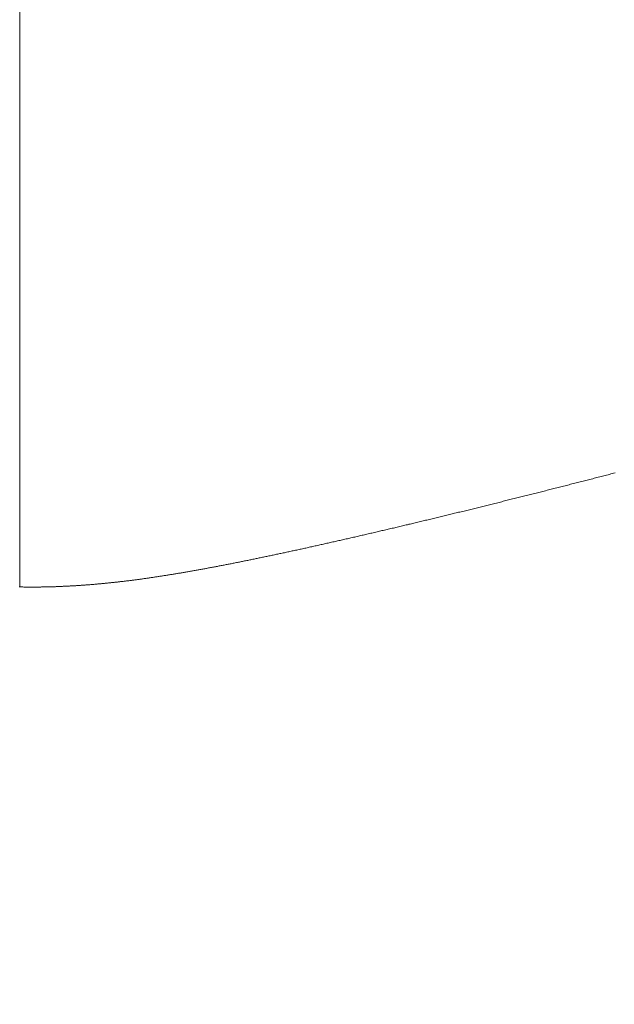
# Model space of a CAD drawing. Units: centimetres. Extents: x 1 to 203, y 0 to 318.
# Drawn here: x 55 to 55, y 306 to 307 of the extents above; entities that cross this region are included whole.
import ezdxf

# ---------------------------------------------------------------- set-up
doc = ezdxf.new("R2010")
doc.units = ezdxf.units.CM
doc.layers.get('0').update_dxf_attribs({"lineweight": 0})

msp = doc.modelspace()

# ---------------------------------------------------------------- hatches: boundary and pattern name
h = msp.add_hatch()
h.set_pattern_fill('WICKER', color=256, scale=1.75, pattern_type=2)
h.set_pattern_definition([(0, (-0.3002, 0), (0, 1.75), [0.5125575, -0.3002475, 0.7248675, -0.21231]), (0, (-0.3002, -0.2123), (0, 1.75), [0.7248675, -0.3002475, 0.5125575, -0.21231]), (0, (0.2123, 1.0251), (0, 1.75), [0.7248675, -0.3002475, 0.5125575, -0.21231]), (0, (0.2123, 1.2374), (0, 1.75), [0.5125575, -0.3002475, 0.7248675, -0.21231]), (90, (0, 0), (-1.75, 1e-16), [0.5125575, -0.3002475, 0.7248675, -0.21231]), (90, (0.2123, 0), (-1.75, 1e-16), [0.7248675, -0.3002475, 0.5125575, -0.21231]), (90, (1.2374, 0.3002), (-1.75, 1e-16), [0.7248675, -0.21231, 0.5125575, -0.3002475]), (90, (1.4498, 0.5126), (-1.75, 1e-16), [0.5125575, -0.21231, 0.7248675, -0.3002475]), (135, (0.5748, -0.3624), (-1.749996, -1.749996), [0.5125575, -0.3002475, 0.42462, -0.3002475, 0.7248675, -0.21231]), (135, (0.7249, -0.2123), (-1.749996, -1.749996), [0.7248675, -0.3002475, 0.42462, -0.3002475, 0.5125575, -0.21231]), (135, (1.75, 0.2123), (-1.749996, -1.749996), [0.42462, -0.3002475, 0.7248675, -0.21231, 0.5125575, -0.3002475]), (135, (1.75, 0.5126), (-1.749996, -1.749996), [0.42462, -0.3002475, 0.5125575, -0.21231, 0.7248675, -0.3002475]), (45, (0.7249, -0.5126), (-1.749996, 1.749996), [0.42462, -0.3002475, 0.5125575, -0.21231, 0.7248675, -0.3002475]), (45, (0.4246, -0.5126), (-1.749996, 1.749996), [0.42462, -0.3002475, 0.7248675, -0.21231, 0.5125575, -0.3002475]), (45, (-0.5126, 0), (-1.749996, 1.749996), [0.5125575, -0.21231, 0.7248675, -0.3002475, 0.42462, -0.3002475]), (45, (-0.8128, 0), (-1.749996, 1.749996), [0.7248675, -0.21231, 0.5125575, -0.3002475, 0.42462, -0.3002475])])
h.paths.add_polyline_path([(91.88436, 297.48603), (91.57546, 301.71329), (91.44307, 303.85721, 0.332616), (87.75703, 307.44816), (73.00021, 307.44816), (58.2434, 307.44816, 0.332616), (54.55736, 303.85721), (54.42496, 301.71329), (54.11606, 297.48603), (51.821, 267.03819), (52.20309, 265.7174), (53.61485, 265.27713), (73.00021, 265.27713), (92.38557, 265.27713), (92.51426, 265.31726), (93.79733, 265.7174), (94.17942, 267.03819), (94.17245, 267.13071)])

# ---------------------------------------------------------------- linework, layer by layer
at = {"linetype": 'Continuous'}
msp.add_line((54.93212, 306.4604), (54.93212, 306.73656), dxfattribs=at)
for p, q in [((55.03519, 306.47995), (55.03544, 306.48001)), ((55.03544, 306.48001), (55.03568, 306.48007)), ((55.03568, 306.48007), (55.03593, 306.48014)), ((55.03593, 306.48014), (55.03618, 306.4802)), ((55.03618, 306.4802), (55.03643, 306.48027)), ((55.03643, 306.48027), (55.03668, 306.48033)), ((55.03668, 306.48033), (55.03693, 306.48039)), ((55.03693, 306.48039), (55.03717, 306.48046)), ((55.03717, 306.48046), (55.03742, 306.48052)), ((55.03742, 306.48052), (55.03767, 306.48059)), ((55.03767, 306.48059), (55.03792, 306.48065)), ((55.03792, 306.48065), (55.03817, 306.48072)), ((55.03817, 306.48072), (55.03842, 306.48078)), ((55.02825, 306.47817), (55.0285, 306.47823)), ((55.0285, 306.47823), (55.02874, 306.47829)), ((55.02874, 306.47829), (55.02899, 306.47836)), ((55.02899, 306.47836), (55.02924, 306.47842)), ((55.02924, 306.47842), (55.02949, 306.47848)), ((55.02949, 306.47848), (55.02973, 306.47855)), ((55.02973, 306.47855), (55.02998, 306.47861)), ((55.02998, 306.47861), (55.03023, 306.47867)), ((55.03023, 306.47867), (55.03048, 306.47874)), ((55.03048, 306.47874), (55.03072, 306.4788)), ((55.03072, 306.4788), (55.03097, 306.47886)), ((55.03097, 306.47886), (55.03122, 306.47893)), ((55.03122, 306.47893), (55.03147, 306.47899)), ((55.03147, 306.47899), (55.03171, 306.47905)), ((55.03171, 306.47905), (55.03196, 306.47912)), ((55.03196, 306.47912), (55.03221, 306.47918)), ((55.03221, 306.47918), (55.03246, 306.47924)), ((55.03246, 306.47924), (55.03271, 306.47931)), ((55.03271, 306.47931), (55.03295, 306.47937)), ((55.03295, 306.47937), (55.0332, 306.47943)), ((55.0332, 306.47943), (55.03345, 306.4795)), ((55.03345, 306.4795), (55.0337, 306.47956)), ((55.0337, 306.47956), (55.03395, 306.47963)), ((55.03395, 306.47963), (55.03419, 306.47969)), ((55.03419, 306.47969), (55.03444, 306.47975)), ((55.03444, 306.47975), (55.03469, 306.47982)), ((55.03469, 306.47982), (55.03494, 306.47988)), ((55.03494, 306.47988), (55.03519, 306.47995)), ((55.02137, 306.47643), (55.02161, 306.47649)), ((55.02161, 306.47649), (55.02185, 306.47655)), ((55.02185, 306.47655), (55.0221, 306.47661)), ((55.0221, 306.47661), (55.02234, 306.47667)), ((55.02234, 306.47667), (55.02259, 306.47673)), ((55.02259, 306.47673), (55.02283, 306.4768)), ((55.02283, 306.4768), (55.02308, 306.47686)), ((55.02308, 306.47686), (55.02332, 306.47692)), ((55.02332, 306.47692), (55.02357, 306.47698)), ((55.02357, 306.47698), (55.02382, 306.47704)), ((55.02382, 306.47704), (55.02406, 306.47711)), ((55.02406, 306.47711), (55.02431, 306.47717)), ((55.02431, 306.47717), (55.02455, 306.47723)), ((55.02455, 306.47723), (55.0248, 306.47729)), ((55.0248, 306.47729), (55.02504, 306.47735)), ((55.02504, 306.47735), (55.02529, 306.47742)), ((55.02529, 306.47742), (55.02554, 306.47748)), ((55.02554, 306.47748), (55.02578, 306.47754)), ((55.02578, 306.47754), (55.02603, 306.4776)), ((55.02603, 306.4776), (55.02628, 306.47767)), ((55.02628, 306.47767), (55.02652, 306.47773)), ((55.02652, 306.47773), (55.02677, 306.47779)), ((55.02677, 306.47779), (55.02702, 306.47785)), ((55.02702, 306.47785), (55.02726, 306.47792)), ((55.02726, 306.47792), (55.02751, 306.47798)), ((55.02751, 306.47798), (55.02776, 306.47804)), ((55.02776, 306.47804), (55.028, 306.4781)), ((55.028, 306.4781), (55.02825, 306.47817)), ((55.01409, 306.47462), (55.01433, 306.47468)), ((55.01433, 306.47468), (55.01457, 306.47474)), ((55.01457, 306.47474), (55.01481, 306.47479)), ((55.01481, 306.47479), (55.01505, 306.47485)), ((55.01505, 306.47485), (55.01529, 306.47491)), ((55.01529, 306.47491), (55.01553, 306.47497)), ((55.01553, 306.47497), (55.01577, 306.47503)), ((55.01577, 306.47503), (55.01601, 306.47509)), ((55.01601, 306.47509), (55.01626, 306.47515)), ((55.01626, 306.47515), (55.0165, 306.47521)), ((55.0165, 306.47521), (55.01674, 306.47527)), ((55.01674, 306.47527), (55.01698, 306.47533)), ((55.01698, 306.47533), (55.01723, 306.47539)), ((55.01723, 306.47539), (55.01747, 306.47545)), ((55.01747, 306.47545), (55.01771, 306.47551)), ((55.01771, 306.47551), (55.01795, 306.47557)), ((55.01795, 306.47557), (55.0182, 306.47564)), ((55.0182, 306.47564), (55.01844, 306.4757)), ((55.01844, 306.4757), (55.01868, 306.47576)), ((55.01868, 306.47576), (55.01893, 306.47582)), ((55.01893, 306.47582), (55.01917, 306.47588)), ((55.01917, 306.47588), (55.01941, 306.47594)), ((55.01941, 306.47594), (55.01966, 306.476)), ((55.01966, 306.476), (55.0199, 306.47606)), ((55.0199, 306.47606), (55.02014, 306.47612)), ((55.02014, 306.47612), (55.02039, 306.47618)), ((55.02039, 306.47618), (55.02063, 306.47624)), ((55.02063, 306.47624), (55.02088, 306.4763)), ((55.02088, 306.4763), (55.02112, 306.47637)), ((55.02112, 306.47637), (55.02137, 306.47643)), ((55.00694, 306.47287), (55.00718, 306.47293)), ((55.00718, 306.47293), (55.00741, 306.47299)), ((55.00741, 306.47299), (55.00765, 306.47304)), ((55.00765, 306.47304), (55.00789, 306.4731)), ((55.00789, 306.4731), (55.00812, 306.47316)), ((55.00812, 306.47316), (55.00836, 306.47321)), ((55.00836, 306.47321), (55.0086, 306.47327)), ((55.0086, 306.47327), (55.00883, 306.47333)), ((55.00883, 306.47333), (55.00907, 306.47339)), ((55.00907, 306.47339), (55.00931, 306.47345)), ((55.00931, 306.47345), (55.00954, 306.4735)), ((55.00954, 306.4735), (55.00978, 306.47356)), ((55.00978, 306.47356), (55.01002, 306.47362)), ((55.01002, 306.47362), (55.01026, 306.47368)), ((55.01026, 306.47368), (55.01049, 306.47374)), ((55.01049, 306.47374), (55.01073, 306.47379)), ((55.01073, 306.47379), (55.01097, 306.47385)), ((55.01097, 306.47385), (55.01121, 306.47391)), ((55.01121, 306.47391), (55.01145, 306.47397)), ((55.01145, 306.47397), (55.01169, 306.47403)), ((55.01169, 306.47403), (55.01193, 306.47409)), ((55.01193, 306.47409), (55.01217, 306.47414)), ((55.01217, 306.47414), (55.01241, 306.4742)), ((55.01241, 306.4742), (55.01264, 306.47426)), ((55.01264, 306.47426), (55.01288, 306.47432)), ((55.01288, 306.47432), (55.01312, 306.47438)), ((55.01312, 306.47438), (55.01336, 306.47444)), ((55.01336, 306.47444), (55.0136, 306.4745)), ((55.0136, 306.4745), (55.01384, 306.47456)), ((55.01384, 306.47456), (55.01409, 306.47462)), ((54.99975, 306.47115), (54.99998, 306.4712)), ((54.99998, 306.4712), (55.00021, 306.47126)), ((55.00021, 306.47126), (55.00044, 306.47131)), ((55.00044, 306.47131), (55.00067, 306.47137)), ((55.00067, 306.47137), (55.0009, 306.47142)), ((55.0009, 306.47142), (55.00113, 306.47148)), ((55.00113, 306.47148), (55.00136, 306.47153)), ((55.00136, 306.47153), (55.00159, 306.47159)), ((55.00159, 306.47159), (55.00182, 306.47164)), ((55.00182, 306.47164), (55.00205, 306.4717)), ((55.00205, 306.4717), (55.00228, 306.47175)), ((55.00228, 306.47175), (55.00251, 306.47181)), ((55.00251, 306.47181), (55.00274, 306.47186)), ((55.00274, 306.47186), (55.00297, 306.47192)), ((55.00297, 306.47192), (55.00321, 306.47197)), ((55.00321, 306.47197), (55.00344, 306.47203)), ((55.00344, 306.47203), (55.00367, 306.47208)), ((55.00367, 306.47208), (55.0039, 306.47214)), ((55.0039, 306.47214), (55.00413, 306.47219)), ((55.00413, 306.47219), (55.00437, 306.47225)), ((55.00437, 306.47225), (55.0046, 306.47231)), ((55.0046, 306.47231), (55.00483, 306.47236)), ((55.00483, 306.47236), (55.00507, 306.47242)), ((55.00507, 306.47242), (55.0053, 306.47248)), ((55.0053, 306.47248), (55.00554, 306.47253)), ((55.00554, 306.47253), (55.00577, 306.47259)), ((55.00577, 306.47259), (55.006, 306.47264)), ((55.006, 306.47264), (55.00624, 306.4727)), ((55.00624, 306.4727), (55.00647, 306.47276)), ((55.00647, 306.47276), (55.00671, 306.47281)), ((55.00671, 306.47281), (55.00694, 306.47287)), ((54.99214, 306.46937), (54.99236, 306.46942)), ((54.99236, 306.46942), (54.99258, 306.46947)), ((54.99258, 306.46947), (54.9928, 306.46952)), ((54.9928, 306.46952), (54.99302, 306.46958)), ((54.99302, 306.46958), (54.99324, 306.46963)), ((54.99324, 306.46963), (54.99346, 306.46968)), ((54.99346, 306.46968), (54.99368, 306.46973)), ((54.99368, 306.46973), (54.9939, 306.46978)), ((54.9939, 306.46978), (54.99412, 306.46983)), ((54.99412, 306.46983), (54.99434, 306.46988)), ((54.99434, 306.46988), (54.99457, 306.46993)), ((54.99457, 306.46993), (54.99479, 306.46999)), ((54.99479, 306.46999), (54.99501, 306.47004)), ((54.99501, 306.47004), (54.99523, 306.47009)), ((54.99523, 306.47009), (54.99546, 306.47014)), ((54.99546, 306.47014), (54.99568, 306.47019)), ((54.99568, 306.47019), (54.99591, 306.47025)), ((54.99591, 306.47025), (54.99613, 306.4703)), ((54.99613, 306.4703), (54.99635, 306.47035)), ((54.99635, 306.47035), (54.99658, 306.4704)), ((54.99658, 306.4704), (54.9968, 306.47046)), ((54.9968, 306.47046), (54.99703, 306.47051)), ((54.99703, 306.47051), (54.99725, 306.47056)), ((54.99725, 306.47056), (54.99748, 306.47061)), ((54.99748, 306.47061), (54.99771, 306.47067)), ((54.99771, 306.47067), (54.99793, 306.47072)), ((54.99793, 306.47072), (54.99816, 306.47077)), ((54.99816, 306.47077), (54.99839, 306.47083)), ((54.99839, 306.47083), (54.99861, 306.47088)), ((54.99861, 306.47088), (54.99884, 306.47093)), ((54.99884, 306.47093), (54.99907, 306.47099)), ((54.99907, 306.47099), (54.9993, 306.47104)), ((54.9993, 306.47104), (54.99952, 306.4711)), ((54.99952, 306.4711), (54.99975, 306.47115)), ((54.98424, 306.46759), (54.98445, 306.46763)), ((54.98445, 306.46763), (54.98465, 306.46768)), ((54.98465, 306.46768), (54.98486, 306.46773)), ((54.98486, 306.46773), (54.98507, 306.46777)), ((54.98507, 306.46777), (54.98528, 306.46782)), ((54.98528, 306.46782), (54.98549, 306.46787)), ((54.98549, 306.46787), (54.9857, 306.46791)), ((54.9857, 306.46791), (54.98591, 306.46796)), ((54.98591, 306.46796), (54.98612, 306.46801)), ((54.98612, 306.46801), (54.98633, 306.46805)), ((54.98633, 306.46805), (54.98654, 306.4681)), ((54.98654, 306.4681), (54.98675, 306.46815)), ((54.98675, 306.46815), (54.98696, 306.4682)), ((54.98696, 306.4682), (54.98717, 306.46824)), ((54.98717, 306.46824), (54.98739, 306.46829)), ((54.98739, 306.46829), (54.9876, 306.46834)), ((54.9876, 306.46834), (54.98781, 306.46839)), ((54.98781, 306.46839), (54.98803, 306.46844)), ((54.98803, 306.46844), (54.98824, 306.46848)), ((54.98824, 306.46848), (54.98845, 306.46853)), ((54.98845, 306.46853), (54.98867, 306.46858)), ((54.98867, 306.46858), (54.98888, 306.46863)), ((54.98888, 306.46863), (54.9891, 306.46868)), ((54.9891, 306.46868), (54.98931, 306.46873)), ((54.98931, 306.46873), (54.98953, 306.46878)), ((54.98953, 306.46878), (54.98974, 306.46883)), ((54.98974, 306.46883), (54.98996, 306.46887)), ((54.98996, 306.46887), (54.99018, 306.46892)), ((54.99018, 306.46892), (54.99039, 306.46897)), ((54.99039, 306.46897), (54.99061, 306.46902)), ((54.99061, 306.46902), (54.99083, 306.46907)), ((54.99083, 306.46907), (54.99104, 306.46912)), ((54.99104, 306.46912), (54.99126, 306.46917)), ((54.99126, 306.46917), (54.99148, 306.46922)), ((54.99148, 306.46922), (54.9917, 306.46927)), ((54.9917, 306.46927), (54.99192, 306.46932)), ((54.99192, 306.46932), (54.99214, 306.46937)), ((54.97622, 306.46586), (54.97642, 306.4659)), ((54.97642, 306.4659), (54.97661, 306.46594)), ((54.97661, 306.46594), (54.9768, 306.46598)), ((54.9768, 306.46598), (54.977, 306.46602)), ((54.977, 306.46602), (54.97719, 306.46606)), ((54.97719, 306.46606), (54.97739, 306.4661)), ((54.97739, 306.4661), (54.97758, 306.46614)), ((54.97758, 306.46614), (54.97778, 306.46619)), ((54.97778, 306.46619), (54.97798, 306.46623)), ((54.97798, 306.46623), (54.97817, 306.46627)), ((54.97817, 306.46627), (54.97837, 306.46631)), ((54.97837, 306.46631), (54.97857, 306.46635)), ((54.97857, 306.46635), (54.97876, 306.4664)), ((54.97876, 306.4664), (54.97896, 306.46644)), ((54.97896, 306.46644), (54.97916, 306.46648)), ((54.97916, 306.46648), (54.97936, 306.46652)), ((54.97936, 306.46652), (54.97956, 306.46657)), ((54.97956, 306.46657), (54.97976, 306.46661)), ((54.97976, 306.46661), (54.97996, 306.46665)), ((54.97996, 306.46665), (54.98016, 306.4667)), ((54.98016, 306.4667), (54.98036, 306.46674)), ((54.98036, 306.46674), (54.98056, 306.46678)), ((54.98056, 306.46678), (54.98076, 306.46683)), ((54.98076, 306.46683), (54.98096, 306.46687)), ((54.98096, 306.46687), (54.98117, 306.46691)), ((54.98117, 306.46691), (54.98137, 306.46696)), ((54.98137, 306.46696), (54.98157, 306.467)), ((54.98157, 306.467), (54.98177, 306.46705)), ((54.98177, 306.46705), (54.98198, 306.46709)), ((54.98198, 306.46709), (54.98218, 306.46714)), ((54.98218, 306.46714), (54.98239, 306.46718)), ((54.98239, 306.46718), (54.98259, 306.46723)), ((54.98259, 306.46723), (54.98279, 306.46727)), ((54.98279, 306.46727), (54.983, 306.46732)), ((54.983, 306.46732), (54.98321, 306.46736)), ((54.98321, 306.46736), (54.98341, 306.46741)), ((54.98341, 306.46741), (54.98362, 306.46745)), ((54.98362, 306.46745), (54.98382, 306.4675)), ((54.98382, 306.4675), (54.98403, 306.46754)), ((54.98403, 306.46754), (54.98424, 306.46759)), ((54.96739, 306.46408), (54.96756, 306.46411)), ((54.96756, 306.46411), (54.96774, 306.46415)), ((54.96774, 306.46415), (54.96792, 306.46418)), ((54.96792, 306.46418), (54.96809, 306.46422)), ((54.96809, 306.46422), (54.96827, 306.46425)), ((54.96827, 306.46425), (54.96845, 306.46428)), ((54.96845, 306.46428), (54.96863, 306.46432)), ((54.96863, 306.46432), (54.9688, 306.46435)), ((54.9688, 306.46435), (54.96898, 306.46439)), ((54.96898, 306.46439), (54.96916, 306.46442)), ((54.96916, 306.46442), (54.96934, 306.46446)), ((54.96934, 306.46446), (54.96952, 306.46449)), ((54.96952, 306.46449), (54.9697, 306.46453)), ((54.9697, 306.46453), (54.96988, 306.46456)), ((54.96988, 306.46456), (54.97006, 306.4646)), ((54.97006, 306.4646), (54.97024, 306.46464)), ((54.97024, 306.46464), (54.97042, 306.46467)), ((54.97042, 306.46467), (54.9706, 306.46471)), ((54.9706, 306.46471), (54.97079, 306.46474)), ((54.97079, 306.46474), (54.97097, 306.46478)), ((54.97097, 306.46478), (54.97115, 306.46482)), ((54.97115, 306.46482), (54.97133, 306.46485)), ((54.97133, 306.46485), (54.97152, 306.46489)), ((54.97152, 306.46489), (54.9717, 306.46493)), ((54.9717, 306.46493), (54.97188, 306.46496)), ((54.97188, 306.46496), (54.97207, 306.465)), ((54.97207, 306.465), (54.97225, 306.46504)), ((54.97225, 306.46504), (54.97244, 306.46508)), ((54.97244, 306.46508), (54.97263, 306.46511)), ((54.97263, 306.46511), (54.97281, 306.46515)), ((54.97281, 306.46515), (54.973, 306.46519)), ((54.973, 306.46519), (54.97318, 306.46523)), ((54.97318, 306.46523), (54.97337, 306.46527)), ((54.97337, 306.46527), (54.97356, 306.4653)), ((54.97356, 306.4653), (54.97375, 306.46534)), ((54.97375, 306.46534), (54.97394, 306.46538)), ((54.97394, 306.46538), (54.97412, 306.46542)), ((54.97412, 306.46542), (54.97431, 306.46546)), ((54.97431, 306.46546), (54.9745, 306.4655)), ((54.9745, 306.4655), (54.97469, 306.46554)), ((54.97469, 306.46554), (54.97488, 306.46558)), ((54.97488, 306.46558), (54.97507, 306.46562)), ((54.97507, 306.46562), (54.97526, 306.46566)), ((54.97526, 306.46566), (54.97545, 306.4657)), ((54.97545, 306.4657), (54.97565, 306.46574)), ((54.97565, 306.46574), (54.97584, 306.46578)), ((54.97584, 306.46578), (54.97603, 306.46582)), ((54.97603, 306.46582), (54.97622, 306.46586)), ((54.95743, 306.46234), (54.95758, 306.46237)), ((54.95758, 306.46237), (54.95774, 306.46239)), ((54.95774, 306.46239), (54.9579, 306.46242)), ((54.9579, 306.46242), (54.95806, 306.46244)), ((54.95806, 306.46244), (54.95822, 306.46247)), ((54.95822, 306.46247), (54.95837, 306.46249)), ((54.95837, 306.46249), (54.95853, 306.46252)), ((54.95853, 306.46252), (54.95869, 306.46254)), ((54.95869, 306.46254), (54.95885, 306.46257)), ((54.95885, 306.46257), (54.95901, 306.4626)), ((54.95901, 306.4626), (54.95917, 306.46262)), ((54.95917, 306.46262), (54.95933, 306.46265)), ((54.95933, 306.46265), (54.95949, 306.46267)), ((54.95949, 306.46267), (54.95966, 306.4627)), ((54.95966, 306.4627), (54.95982, 306.46273)), ((54.95982, 306.46273), (54.95998, 306.46275)), ((54.95998, 306.46275), (54.96014, 306.46278)), ((54.96014, 306.46278), (54.9603, 306.46281)), ((54.9603, 306.46281), (54.96047, 306.46284)), ((54.96047, 306.46284), (54.96063, 306.46286)), ((54.96063, 306.46286), (54.96079, 306.46289)), ((54.96079, 306.46289), (54.96095, 306.46292)), ((54.96095, 306.46292), (54.96112, 306.46295)), ((54.96112, 306.46295), (54.96128, 306.46297)), ((54.96128, 306.46297), (54.96145, 306.463)), ((54.96145, 306.463), (54.96161, 306.46303)), ((54.96161, 306.46303), (54.96178, 306.46306)), ((54.96178, 306.46306), (54.96194, 306.46309)), ((54.96194, 306.46309), (54.96211, 306.46312)), ((54.96211, 306.46312), (54.96227, 306.46314)), ((54.96227, 306.46314), (54.96244, 306.46317)), ((54.96244, 306.46317), (54.9626, 306.4632)), ((54.9626, 306.4632), (54.96277, 306.46323)), ((54.96277, 306.46323), (54.96294, 306.46326)), ((54.96294, 306.46326), (54.9631, 306.46329)), ((54.9631, 306.46329), (54.96327, 306.46332)), ((54.96327, 306.46332), (54.96344, 306.46335)), ((54.96344, 306.46335), (54.96361, 306.46338)), ((54.96361, 306.46338), (54.96378, 306.46341)), ((54.96378, 306.46341), (54.96395, 306.46344)), ((54.96395, 306.46344), (54.96411, 306.46347)), ((54.96411, 306.46347), (54.96428, 306.4635)), ((54.96428, 306.4635), (54.96445, 306.46353)), ((54.96445, 306.46353), (54.96462, 306.46357)), ((54.96462, 306.46357), (54.96479, 306.4636)), ((54.96479, 306.4636), (54.96496, 306.46363)), ((54.96496, 306.46363), (54.96514, 306.46366)), ((54.96514, 306.46366), (54.96531, 306.46369)), ((54.96531, 306.46369), (54.96548, 306.46372)), ((54.96548, 306.46372), (54.96565, 306.46375)), ((54.96565, 306.46375), (54.96582, 306.46379)), ((54.96582, 306.46379), (54.966, 306.46382)), ((54.966, 306.46382), (54.96617, 306.46385)), ((54.96617, 306.46385), (54.96634, 306.46388)), ((54.96634, 306.46388), (54.96652, 306.46392)), ((54.96652, 306.46392), (54.96669, 306.46395)), ((54.96669, 306.46395), (54.96686, 306.46398)), ((54.96686, 306.46398), (54.96704, 306.46401)), ((54.96704, 306.46401), (54.96721, 306.46405)), ((54.96721, 306.46405), (54.96739, 306.46408)), ((54.94154, 306.46059), (54.94168, 306.4606)), ((54.94168, 306.4606), (54.94182, 306.46061)), ((54.94182, 306.46061), (54.94196, 306.46062)), ((54.94196, 306.46062), (54.9421, 306.46062)), ((54.9421, 306.46062), (54.94224, 306.46063)), ((54.94224, 306.46063), (54.94238, 306.46064)), ((54.94238, 306.46064), (54.94252, 306.46065)), ((54.94252, 306.46065), (54.94266, 306.46066)), ((54.94266, 306.46066), (54.9428, 306.46067)), ((54.9428, 306.46067), (54.94294, 306.46068)), ((54.94294, 306.46068), (54.94308, 306.46069)), ((54.94308, 306.46069), (54.94322, 306.4607)), ((54.94322, 306.4607), (54.94336, 306.46071)), ((54.94336, 306.46071), (54.94351, 306.46072)), ((54.94351, 306.46072), (54.94365, 306.46073)), ((54.94365, 306.46073), (54.94379, 306.46074)), ((54.94379, 306.46074), (54.94393, 306.46075)), ((54.94393, 306.46075), (54.94407, 306.46076)), ((54.94407, 306.46076), (54.94421, 306.46077)), ((54.94421, 306.46077), (54.94435, 306.46078)), ((54.94435, 306.46078), (54.9445, 306.46079)), ((54.9445, 306.46079), (54.94464, 306.4608)), ((54.94464, 306.4608), (54.94478, 306.46082)), ((54.94478, 306.46082), (54.94492, 306.46083)), ((54.94492, 306.46083), (54.94506, 306.46084)), ((54.94506, 306.46084), (54.94521, 306.46085)), ((54.94521, 306.46085), (54.94535, 306.46086)), ((54.94535, 306.46086), (54.94549, 306.46087)), ((54.94549, 306.46087), (54.94563, 306.46089)), ((54.94563, 306.46089), (54.94578, 306.4609)), ((54.94578, 306.4609), (54.94592, 306.46091)), ((54.94592, 306.46091), (54.94606, 306.46093)), ((54.94606, 306.46093), (54.94621, 306.46094)), ((54.94621, 306.46094), (54.94635, 306.46095)), ((54.94635, 306.46095), (54.94649, 306.46096)), ((54.94649, 306.46096), (54.94664, 306.46098)), ((54.94664, 306.46098), (54.94678, 306.46099)), ((54.94678, 306.46099), (54.94692, 306.46101)), ((54.94692, 306.46101), (54.94707, 306.46102)), ((54.94707, 306.46102), (54.94721, 306.46103)), ((54.94721, 306.46103), (54.94736, 306.46105)), ((54.94736, 306.46105), (54.9475, 306.46106)), ((54.9475, 306.46106), (54.94764, 306.46108)), ((54.94764, 306.46108), (54.94779, 306.46109)), ((54.94779, 306.46109), (54.94793, 306.46111)), ((54.94793, 306.46111), (54.94808, 306.46112)), ((54.94808, 306.46112), (54.94822, 306.46114)), ((54.94822, 306.46114), (54.94837, 306.46115)), ((54.94837, 306.46115), (54.94851, 306.46117)), ((54.94851, 306.46117), (54.94866, 306.46118)), ((54.94866, 306.46118), (54.94881, 306.4612)), ((54.94881, 306.4612), (54.94895, 306.46121)), ((54.94895, 306.46121), (54.9491, 306.46123)), ((54.9491, 306.46123), (54.94924, 306.46125)), ((54.94924, 306.46125), (54.94939, 306.46126)), ((54.94939, 306.46126), (54.94954, 306.46128)), ((54.94954, 306.46128), (54.94968, 306.46129)), ((54.94968, 306.46129), (54.94983, 306.46131)), ((54.94983, 306.46131), (54.94998, 306.46133)), ((54.94998, 306.46133), (54.95012, 306.46135)), ((54.95012, 306.46135), (54.95027, 306.46136)), ((54.95027, 306.46136), (54.95042, 306.46138)), ((54.95042, 306.46138), (54.95057, 306.4614)), ((54.95057, 306.4614), (54.95072, 306.46142)), ((54.95072, 306.46142), (54.95086, 306.46143)), ((54.95086, 306.46143), (54.95101, 306.46145)), ((54.95101, 306.46145), (54.95116, 306.46147)), ((54.95116, 306.46147), (54.95131, 306.46149)), ((54.95131, 306.46149), (54.95146, 306.46151)), ((54.95146, 306.46151), (54.95161, 306.46152)), ((54.95161, 306.46152), (54.95176, 306.46154)), ((54.95176, 306.46154), (54.95191, 306.46156)), ((54.95191, 306.46156), (54.95205, 306.46158)), ((54.95205, 306.46158), (54.9522, 306.4616)), ((54.9522, 306.4616), (54.95235, 306.46162)), ((54.95235, 306.46162), (54.9525, 306.46164)), ((54.9525, 306.46164), (54.95266, 306.46166)), ((54.95266, 306.46166), (54.95281, 306.46168)), ((54.95281, 306.46168), (54.95296, 306.4617)), ((54.95296, 306.4617), (54.95311, 306.46172)), ((54.95311, 306.46172), (54.95326, 306.46174)), ((54.95326, 306.46174), (54.95341, 306.46176)), ((54.95341, 306.46176), (54.95356, 306.46178)), ((54.95356, 306.46178), (54.95371, 306.4618)), ((54.95371, 306.4618), (54.95387, 306.46182)), ((54.95387, 306.46182), (54.95402, 306.46184)), ((54.95402, 306.46184), (54.95417, 306.46186)), ((54.95417, 306.46186), (54.95432, 306.46189)), ((54.95432, 306.46189), (54.95448, 306.46191)), ((54.95448, 306.46191), (54.95463, 306.46193)), ((54.95463, 306.46193), (54.95478, 306.46195)), ((54.95478, 306.46195), (54.95494, 306.46197)), ((54.95494, 306.46197), (54.95509, 306.46199)), ((54.95509, 306.46199), (54.95524, 306.46202)), ((54.95524, 306.46202), (54.9554, 306.46204)), ((54.9554, 306.46204), (54.95555, 306.46206)), ((54.95555, 306.46206), (54.95571, 306.46208)), ((54.95571, 306.46208), (54.95586, 306.46211)), ((54.95586, 306.46211), (54.95602, 306.46213)), ((54.95602, 306.46213), (54.95617, 306.46215)), ((54.95617, 306.46215), (54.95633, 306.46218)), ((54.95633, 306.46218), (54.95648, 306.4622)), ((54.95648, 306.4622), (54.95664, 306.46222)), ((54.95664, 306.46222), (54.9568, 306.46225)), ((54.9568, 306.46225), (54.95695, 306.46227)), ((54.95695, 306.46227), (54.95711, 306.4623)), ((54.95711, 306.4623), (54.95727, 306.46232)), ((54.95727, 306.46232), (54.95743, 306.46234)), ((54.93197, 306.46041), (54.93211, 306.4604)), ((54.93211, 306.4604), (54.93225, 306.4604)), ((54.93225, 306.4604), (54.93239, 306.4604)), ((54.93239, 306.4604), (54.93253, 306.4604)), ((54.93253, 306.4604), (54.93267, 306.4604)), ((54.93267, 306.4604), (54.9328, 306.46039)), ((54.9328, 306.46039), (54.93294, 306.46039)), ((54.93294, 306.46039), (54.93308, 306.46039)), ((54.93308, 306.46039), (54.93322, 306.46039)), ((54.93322, 306.46039), (54.93336, 306.46039)), ((54.93336, 306.46039), (54.9335, 306.46039)), ((54.9335, 306.46039), (54.93364, 306.46039)), ((54.93364, 306.46039), (54.93377, 306.46039)), ((54.93377, 306.46039), (54.93391, 306.46038)), ((54.93391, 306.46038), (54.93405, 306.46038)), ((54.93405, 306.46038), (54.93419, 306.46038)), ((54.93419, 306.46038), (54.93433, 306.46038)), ((54.93433, 306.46038), (54.93447, 306.46038)), ((54.93447, 306.46038), (54.9346, 306.46038)), ((54.9346, 306.46038), (54.93474, 306.46038)), ((54.93474, 306.46038), (54.93488, 306.46039)), ((54.93488, 306.46039), (54.93502, 306.46039)), ((54.93502, 306.46039), (54.93516, 306.46039)), ((54.93516, 306.46039), (54.93529, 306.46039)), ((54.93529, 306.46039), (54.93543, 306.46039)), ((54.93543, 306.46039), (54.93557, 306.46039)), ((54.93557, 306.46039), (54.93571, 306.46039)), ((54.93571, 306.46039), (54.93585, 306.46039)), ((54.93585, 306.46039), (54.93599, 306.4604)), ((54.93599, 306.4604), (54.93612, 306.4604)), ((54.93612, 306.4604), (54.93626, 306.4604)), ((54.93626, 306.4604), (54.9364, 306.4604)), ((54.9364, 306.4604), (54.93654, 306.4604)), ((54.93654, 306.4604), (54.93668, 306.46041)), ((54.93668, 306.46041), (54.93682, 306.46041)), ((54.93682, 306.46041), (54.93695, 306.46041)), ((54.93695, 306.46041), (54.93709, 306.46041)), ((54.93709, 306.46041), (54.93723, 306.46042)), ((54.93723, 306.46042), (54.93737, 306.46042)), ((54.93737, 306.46042), (54.93751, 306.46042)), ((54.93751, 306.46042), (54.93765, 306.46043)), ((54.93765, 306.46043), (54.93778, 306.46043)), ((54.93778, 306.46043), (54.93792, 306.46044)), ((54.93792, 306.46044), (54.93806, 306.46044)), ((54.93806, 306.46044), (54.9382, 306.46044)), ((54.9382, 306.46044), (54.93834, 306.46045)), ((54.93834, 306.46045), (54.93848, 306.46045)), ((54.93848, 306.46045), (54.93862, 306.46046)), ((54.93862, 306.46046), (54.93875, 306.46046)), ((54.93875, 306.46046), (54.93889, 306.46047)), ((54.93889, 306.46047), (54.93903, 306.46047)), ((54.93903, 306.46047), (54.93917, 306.46048)), ((54.93917, 306.46048), (54.93931, 306.46048)), ((54.93931, 306.46048), (54.93945, 306.46049)), ((54.93945, 306.46049), (54.93959, 306.46049)), ((54.93959, 306.46049), (54.93973, 306.4605)), ((54.93973, 306.4605), (54.93987, 306.46051)), ((54.93987, 306.46051), (54.94, 306.46051)), ((54.94, 306.46051), (54.94014, 306.46052)), ((54.94014, 306.46052), (54.94028, 306.46053)), ((54.94028, 306.46053), (54.94042, 306.46053)), ((54.94042, 306.46053), (54.94056, 306.46054)), ((54.94056, 306.46054), (54.9407, 306.46055)), ((54.9407, 306.46055), (54.94084, 306.46055)), ((54.94084, 306.46055), (54.94098, 306.46056)), ((54.94098, 306.46056), (54.94112, 306.46057)), ((54.94112, 306.46057), (54.94126, 306.46058)), ((54.94126, 306.46058), (54.9414, 306.46058)), ((54.9414, 306.46058), (54.94154, 306.46059))]:
    msp.add_line(p, q)
msp.add_arc((58.8008, 303.1887), 4.29578, 97.45547, 171.04724)

doc.saveas('drawing.dxf')
